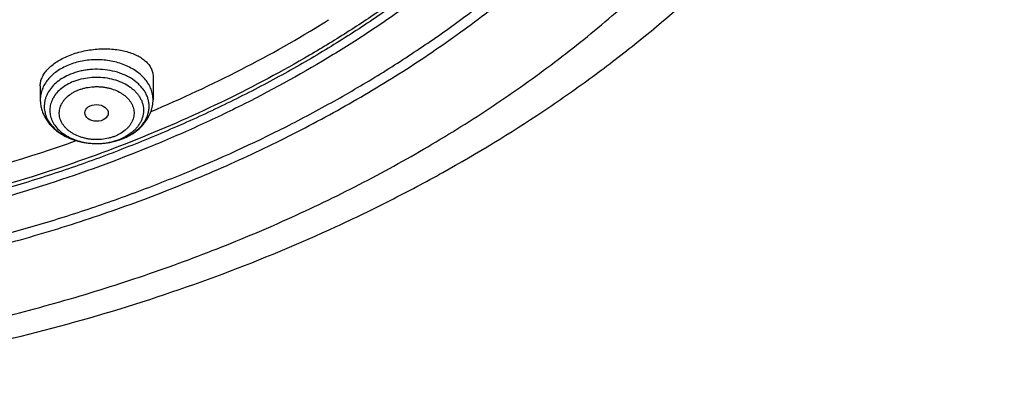
# Model space of a CAD drawing. Units: inches. Extents: x 7.1 to 14.8, y -2.5 to 21.1.
# Drawn here: x 11.6 to 13.1, y 14.6 to 15.2 of the extents above; entities that cross this region are included whole.
import ezdxf

# ---------------------------------------------------------------- set-up
doc = ezdxf.new("R2010")
doc.units = ezdxf.units.IN
doc.header["$LTSCALE"] = 1.21
doc.header["$MEASUREMENT"] = 0
doc.layers.get('0').update_dxf_attribs({"linetype": 'CONTINUOUS'})

msp = doc.modelspace()

# ---------------------------------------------------------------- linework, layer by layer
at = {"color": 7, "linetype": 'Continuous'}
for p, q in [((11.8275, 15.074), (11.8275, 15.0399)), ((11.6621, 15.0604), (11.6621, 15.0399))]:
    msp.add_line(p, q, dxfattribs=at)
for centre, radius, start, end in [((11.1872, 16.595), 1.6954, 301.7965, 301.9831), ((11.7487, 15.0689), 0.0926, 291.9011, 292.2075)]:
    msp.add_arc(centre, radius, start, end, dxfattribs=at)
at = {"color": 9, "linetype": 'Continuous'}
for centre, radius, start, end in [((11.75, 15.0536), 0.0771, 292.1863, 295.5675), ((11.7497, 15.065), 0.0886, 292.2081, 292.5328), ((11.7518, 15.05), 0.0731, 295.5558, 298.4754)]:
    msp.add_arc(centre, radius, start, end, dxfattribs=at)
at = {"color": 7, "linetype": 'Continuous'}
msp.add_ellipse((11.7446, 15.0205), major_axis=(0.0172, -0.0002), ratio=0.710579, dxfattribs=at)
for points, knots in [([(11.0934, 17.2988), (11.1483, 17.2954), (11.2303, 17.2875), (11.3386, 17.2716), (11.4451, 17.2522), (11.5499, 17.2275), (11.6524, 17.1975), (11.7518, 17.1645), (11.8483, 17.1264), (11.9412, 17.0834), (12.03, 17.0379), (12.1148, 16.9878), (12.195, 16.9332), (12.2702, 16.8769), (12.3404, 16.8165), (12.4048, 16.7522), (12.4494, 16.7029), (12.4908, 16.6521), (12.5288, 16.6), (12.5633, 16.5467), (12.5942, 16.4923), (12.6214, 16.4369), (12.645, 16.3807), (12.6648, 16.3238), (12.6809, 16.2662), (12.6931, 16.2082), (12.7014, 16.1499), (12.7059, 16.0913), (12.7065, 16.0326), (12.7031, 15.974), (12.696, 15.9156), (12.6849, 15.8575), (12.67, 15.7998), (12.6513, 15.7426), (12.6288, 15.6862), (12.6026, 15.6306), (12.5728, 15.5759), (12.5394, 15.5222), (12.5024, 15.4698), (12.4621, 15.4186), (12.4184, 15.3688), (12.3714, 15.3205), (12.3041, 15.2578), (12.2311, 15.199), (12.1533, 15.1445), (12.0707, 15.0918), (11.9836, 15.0437), (11.8927, 15.0003), (11.7978, 14.9595), (11.6996, 14.9237), (11.5987, 14.893), (11.495, 14.8654), (11.3891, 14.8432), (11.2816, 14.8263), (11.1727, 14.8129), (11.0903, 14.8069), (11.0353, 14.8048)], [0, 0, 0, 0, 0.036454, 0.054578, 0.072607, 0.108296, 0.125928, 0.143395, 0.177766, 0.19465, 0.211315, 0.243944, 0.2599, 0.275608, 0.306264, 0.321221, 0.335932, 0.350405, 0.364648, 0.378673, 0.392493, 0.406125, 0.419589, 0.432904, 0.446094, 0.459184, 0.4722, 0.48517, 0.498121, 0.511082, 0.524082, 0.537147, 0.550305, 0.56358, 0.576997, 0.590578, 0.60434, 0.618303, 0.63248, 0.646883, 0.661523, 0.676407, 0.691539, 0.722548, 0.73843, 0.754558, 0.787517, 0.804337, 0.821368, 0.856006, 0.873591, 0.89133, 0.927197, 0.945294, 0.963474, 1, 1, 1, 1]), ([(10.9377, 15.0833), (10.979, 15.0833), (11.0613, 15.0861), (11.1837, 15.0989), (11.3038, 15.1202), (11.4204, 15.1496), (11.5142, 15.1809), (11.5865, 15.2098), (11.6558, 15.2408), (11.7223, 15.2756), (11.7853, 15.314), (11.8302, 15.3442), (11.8729, 15.3759), (11.9134, 15.4091), (11.9516, 15.4436), (11.9873, 15.4794), (12.0204, 15.5164), (12.051, 15.5546), (12.0789, 15.5937), (12.1041, 15.6338), (12.1264, 15.6747), (12.1459, 15.7163), (12.1624, 15.7586), (12.176, 15.8014), (12.1867, 15.8446), (12.1943, 15.8881), (12.1988, 15.9319), (12.2004, 15.9758), (12.1988, 16.0196), (12.1943, 16.0634), (12.1867, 16.1069), (12.176, 16.1501), (12.1624, 16.1929), (12.1459, 16.2352), (12.1264, 16.2768), (12.1041, 16.3177), (12.0789, 16.3578), (12.051, 16.397), (12.0204, 16.4351), (11.9873, 16.4721), (11.9516, 16.5079), (11.9134, 16.5425), (11.8729, 16.5756), (11.8302, 16.6073), (11.7853, 16.6375), (11.7223, 16.676), (11.6558, 16.7107), (11.5865, 16.7417), (11.5142, 16.7706), (11.4204, 16.8019), (11.3038, 16.8314), (11.1837, 16.8526), (11.0613, 16.8654), (10.979, 16.8682), (10.9377, 16.8682)], [0, 0, 0, 0, 0.036314, 0.072453, 0.108248, 0.143537, 0.178172, 0.195206, 0.212029, 0.244983, 0.261102, 0.276969, 0.292578, 0.307926, 0.323014, 0.337842, 0.352416, 0.366743, 0.380832, 0.394698, 0.408355, 0.421823, 0.435122, 0.448278, 0.461314, 0.474261, 0.487146, 0.5, 0.512854, 0.525739, 0.538686, 0.551722, 0.564878, 0.578177, 0.591645, 0.605302, 0.619168, 0.633257, 0.647584, 0.662158, 0.676986, 0.692074, 0.707422, 0.723031, 0.738898, 0.755017, 0.787971, 0.804794, 0.821828, 0.856463, 0.891752, 0.927547, 0.963686, 1, 1, 1, 1]), ([(11.0355, 14.7557), (11.0649, 14.7568), (11.1236, 14.7599), (11.2112, 14.7676), (11.2983, 14.7783), (11.4129, 14.7963), (11.5258, 14.82), (11.6364, 14.8495), (11.7175, 14.8743), (11.7968, 14.9018), (11.8994, 14.9417), (11.9984, 14.9869), (12.0931, 15.0373), (12.1611, 15.0772), (12.2263, 15.1194), (12.3087, 15.1779), (12.3859, 15.241), (12.4569, 15.3083), (12.5063, 15.3601), (12.5522, 15.4135), (12.5945, 15.4684), (12.633, 15.5247), (12.6678, 15.5822), (12.6986, 15.6408), (12.7255, 15.7003), (12.7483, 15.7608), (12.7671, 15.8219), (12.7817, 15.8836), (12.7922, 15.9457), (12.7985, 16.0081), (12.7999, 16.0498), (12.7999, 16.0706)], [0, 0, 0, 0, 0.036498, 0.07291, 0.109195, 0.145314, 0.216888, 0.252281, 0.287361, 0.322097, 0.356457, 0.423929, 0.457006, 0.489615, 0.521739, 0.553366, 0.615087, 0.645196, 0.674805, 0.703923, 0.732568, 0.760759, 0.788524, 0.815893, 0.842903, 0.869595, 0.896014, 0.92221, 0.948236, 0.974147, 1, 1, 1, 1]), ([(11.0155, 14.6114), (11.0789, 14.6131), (11.2053, 14.6204), (11.3931, 14.6434), (11.5774, 14.6783), (11.7569, 14.7249), (11.9301, 14.7827), (12.0688, 14.8403), (12.1754, 14.8918), (12.2777, 14.9461), (12.3755, 15.0055), (12.4681, 15.0701), (12.5556, 15.1368), (12.6375, 15.2081), (12.7131, 15.2839), (12.7658, 15.3421), (12.8149, 15.402), (12.8602, 15.4634), (12.9017, 15.5263), (12.9391, 15.5904), (12.9726, 15.6557), (13.0019, 15.722), (13.027, 15.7891), (13.0478, 15.8569), (13.0644, 15.9252), (13.0726, 15.9711), (13.076, 15.9941)], [0, 0, 0, 0, 0.070966, 0.141575, 0.211579, 0.28075, 0.348873, 0.415763, 0.448699, 0.481269, 0.54524, 0.57663, 0.607606, 0.66828, 0.697988, 0.727274, 0.756143, 0.784605, 0.812671, 0.840358, 0.867687, 0.894684, 0.921378, 0.947803, 0.973996, 1, 1, 1, 1]), ([(10.9377, 15.0819), (10.9768, 15.0819), (11.0549, 15.0844), (11.1711, 15.0959), (11.2854, 15.1149), (11.3967, 15.1414), (11.5041, 15.175), (11.6066, 15.2155), (11.7035, 15.2625), (11.7939, 15.3157), (11.877, 15.3746), (11.9521, 15.4388), (12.0079, 15.4967), (12.0478, 15.5451), (12.0752, 15.5821), (12.1, 15.6199), (12.1224, 15.6585), (12.1423, 15.6979), (12.1595, 15.7378), (12.1741, 15.7783), (12.1861, 15.8193), (12.1953, 15.8606), (12.1997, 15.8884), (12.2014, 15.9023)], [0, 0, 0, 0, 0.071757, 0.143209, 0.214057, 0.284019, 0.352829, 0.420251, 0.486082, 0.550163, 0.612384, 0.672691, 0.731095, 0.759615, 0.787695, 0.815356, 0.842625, 0.869533, 0.896113, 0.922406, 0.948453, 0.974302, 1, 1, 1, 1]), ([(11.0163, 14.7416), (11.0946, 14.7439), (11.2118, 14.7526), (11.3662, 14.7746), (11.4801, 14.7961), (11.5918, 14.8227), (11.701, 14.8542), (11.8071, 14.8904), (11.9099, 14.9313), (12.0088, 14.9767), (12.1035, 15.0263), (12.1936, 15.0801), (12.2788, 15.1378), (12.3587, 15.1992), (12.433, 15.264), (12.5014, 15.3319), (12.5434, 15.3797), (12.5632, 15.404)], [0, 0, 0, 0, 0.135696, 0.203095, 0.270013, 0.336327, 0.40192, 0.466684, 0.53052, 0.593337, 0.65506, 0.715624, 0.774982, 0.833103, 0.889972, 0.945595, 1, 1, 1, 1]), ([(11.8248, 15.0226), (11.8695, 15.0415), (11.9566, 15.082), (12.0403, 15.1291), (12.0805, 15.154)], [0, 0, 0, 0, 0.506557, 1, 1, 1, 1]), ([(11.7034, 15.1043), (11.7067, 15.1056), (11.7134, 15.108), (11.7237, 15.1108), (11.7345, 15.1128), (11.7453, 15.1141), (11.7562, 15.1145), (11.7668, 15.1142), (11.777, 15.113), (11.7866, 15.1111), (11.7955, 15.1084), (11.8035, 15.1051), (11.8106, 15.1011), (11.8165, 15.0966), (11.8206, 15.0923), (11.8232, 15.0886), (11.8247, 15.0859), (11.8259, 15.083), (11.8268, 15.0801), (11.8273, 15.0771), (11.8275, 15.075), (11.8275, 15.074)], [0, 0, 0, 0, 0.072828, 0.14777, 0.223893, 0.300227, 0.375818, 0.449763, 0.521245, 0.589556, 0.654131, 0.714571, 0.77068, 0.822514, 0.870433, 0.893163, 0.915218, 0.936751, 0.957932, 0.978949, 1, 1, 1, 1]), ([(11.6621, 15.0604), (11.6621, 15.0614), (11.6622, 15.0635), (11.6627, 15.0666), (11.6636, 15.0696), (11.6653, 15.0738), (11.6683, 15.079), (11.6731, 15.0849), (11.6791, 15.0904), (11.6863, 15.0956), (11.6945, 15.1003), (11.7004, 15.103), (11.7034, 15.1043)], [0, 0, 0, 0, 0.047794, 0.096523, 0.146576, 0.198293, 0.307714, 0.426546, 0.555536, 0.694653, 0.843207, 1, 1, 1, 1]), ([(11.6621, 15.0399), (11.6621, 15.0377), (11.6624, 15.0332), (11.6637, 15.0266), (11.6659, 15.0202), (11.6688, 15.014), (11.6725, 15.0082), (11.6769, 15.0028), (11.6818, 14.9978), (11.6874, 14.9933), (11.6934, 14.9893), (11.7021, 14.9845), (11.7115, 14.9808), (11.7214, 14.9782), (11.7316, 14.9763), (11.7395, 14.9757), (11.7447, 14.9757)], [0, 0, 0, 0, 0.057868, 0.11585, 0.174082, 0.232699, 0.291855, 0.351702, 0.412384, 0.474016, 0.536677, 0.600396, 0.730754, 0.797298, 0.864507, 1, 1, 1, 1]), ([(11.7837, 14.9831), (11.7868, 14.9844), (11.7929, 14.9873), (11.8013, 14.9926), (11.8088, 14.9987), (11.8153, 15.0057), (11.8206, 15.0135), (11.8239, 15.0205), (11.8257, 15.0264), (11.8267, 15.0308), (11.8273, 15.0354), (11.8275, 15.0384), (11.8275, 15.0399)], [0, 0, 0, 0, 0.133327, 0.263693, 0.391153, 0.515997, 0.638711, 0.759872, 0.820106, 0.880168, 0.940104, 1, 1, 1, 1]), ([(11.4316, 14.9008), (11.4559, 14.9059), (11.5515, 14.9276), (11.6457, 14.9555), (11.7148, 14.98)], [0, 0, 0, 0, 0.25299, 1, 1, 1, 1]), ([(11.7448, 14.9757), (11.7482, 14.9757), (11.7548, 14.976), (11.7678, 14.9778), (11.7772, 14.9805), (11.7833, 14.9829)], [0, 0, 0, 0, 0.253508, 0.505602, 1, 1, 1, 1])]:
    msp.add_open_spline(points, degree=3, knots=knots, dxfattribs=at)
at = {"color": 9, "linetype": 'Continuous'}
for points, knots in [([(12.6895, 16.167), (12.6921, 16.1463), (12.6958, 16.1049), (12.6969, 16.0426), (12.6935, 15.9803), (12.6858, 15.9182), (12.6737, 15.8564), (12.6572, 15.7952), (12.6364, 15.7346), (12.6114, 15.6749), (12.5822, 15.6161), (12.5488, 15.5584), (12.5114, 15.502), (12.47, 15.447), (12.4249, 15.3935), (12.3591, 15.3239), (12.2866, 15.2585), (12.2082, 15.1977), (12.1457, 15.1538), (12.0803, 15.1122), (12.0119, 15.073), (11.9409, 15.0362), (11.8673, 15.002), (11.7915, 14.9705), (11.7135, 14.9416), (11.6335, 14.9156), (11.5242, 14.8846), (11.4122, 14.8596), (11.2984, 14.8406), (11.1828, 14.8256), (11.0954, 14.819), (11.0369, 14.8167)], [0, 0, 0, 0, 0.026153, 0.052257, 0.078377, 0.104579, 0.130925, 0.157478, 0.184294, 0.211427, 0.238926, 0.266834, 0.295186, 0.324016, 0.353347, 0.383198, 0.444485, 0.475949, 0.50795, 0.540478, 0.57352, 0.607057, 0.641067, 0.675524, 0.710399, 0.745658, 0.781267, 0.85337, 0.889793, 0.926405, 1, 1, 1, 1]), ([(12.6895, 16.167), (12.6916, 16.1489), (12.6948, 16.1127), (12.6962, 16.0581), (12.6941, 16.0036), (12.6887, 15.9492), (12.68, 15.8951), (12.6679, 15.8412), (12.6524, 15.7878), (12.6337, 15.7349), (12.6117, 15.6827), (12.5865, 15.6312), (12.5581, 15.5805), (12.5266, 15.5308), (12.4921, 15.4821), (12.4546, 15.4345), (12.4142, 15.3881), (12.3709, 15.343), (12.3249, 15.2993), (12.2596, 15.2426), (12.1895, 15.1895), (12.1153, 15.14), (12.037, 15.0923), (11.9338, 15.0373), (11.8032, 14.9797), (11.666, 14.9304), (11.5232, 14.8897), (11.4257, 14.8687), (11.3762, 14.8597)], [0, 0, 0, 0, 0.026786, 0.053527, 0.080272, 0.107073, 0.133981, 0.161045, 0.188311, 0.215824, 0.243625, 0.271752, 0.30024, 0.329118, 0.358412, 0.388145, 0.418333, 0.448991, 0.480127, 0.511747, 0.576425, 0.609489, 0.643021, 0.711423, 0.781512, 0.853114, 0.926022, 1, 1, 1, 1]), ([(11.0154, 14.6423), (11.1002, 14.6446), (11.2271, 14.6537), (11.3944, 14.6772), (11.5177, 14.7003), (11.6388, 14.7288), (11.7571, 14.7627), (11.8721, 14.8018), (11.9835, 14.8459), (12.0907, 14.8949), (12.1933, 14.9485), (12.291, 15.0067), (12.3833, 15.0691), (12.4698, 15.1354), (12.5503, 15.2056), (12.6244, 15.2791), (12.6699, 15.3309), (12.6914, 15.3572)], [0, 0, 0, 0, 0.135677, 0.203075, 0.269996, 0.336316, 0.401917, 0.46669, 0.530534, 0.59336, 0.655089, 0.715658, 0.775017, 0.833135, 0.889997, 0.94561, 1, 1, 1, 1]), ([(11.7034, 15.0906), (11.7004, 15.0893), (11.6945, 15.0865), (11.6863, 15.0815), (11.6792, 15.0758), (11.6731, 15.0694), (11.6683, 15.0625), (11.6653, 15.0564), (11.6636, 15.0514), (11.6628, 15.0476), (11.6622, 15.0438), (11.6621, 15.0412), (11.6621, 15.0399)], [0, 0, 0, 0, 0.143541, 0.281626, 0.413831, 0.540092, 0.660777, 0.776711, 0.833332, 0.889275, 0.944755, 1, 1, 1, 1]), ([(11.8275, 15.0399), (11.8275, 15.0412), (11.8273, 15.0438), (11.8268, 15.0476), (11.8259, 15.0514), (11.8247, 15.0551), (11.8231, 15.0588), (11.8205, 15.0636), (11.8165, 15.0694), (11.8104, 15.0758), (11.8032, 15.0815), (11.7951, 15.0865), (11.7861, 15.0908), (11.7764, 15.0941), (11.7661, 15.0966), (11.7556, 15.0981), (11.7448, 15.0986), (11.734, 15.0981), (11.72, 15.0961), (11.7099, 15.0932), (11.7034, 15.0906)], [0, 0, 0, 0, 0.024871, 0.049847, 0.075032, 0.100522, 0.126406, 0.15276, 0.207091, 0.263933, 0.323449, 0.385614, 0.450234, 0.516979, 0.585409, 0.655007, 0.725202, 0.795396, 0.864994, 1, 1, 1, 1]), ([(11.7063, 15.0772), (11.7028, 15.0757), (11.696, 15.0725), (11.6869, 15.0663), (11.6794, 15.0592), (11.6744, 15.0525), (11.6715, 15.0468), (11.6698, 15.0425), (11.6686, 15.0381), (11.668, 15.0337), (11.6678, 15.0292), (11.6682, 15.0248), (11.669, 15.0203), (11.6704, 15.016), (11.6723, 15.0117), (11.6755, 15.0061), (11.6807, 14.9996), (11.6886, 14.9926), (11.6979, 14.9866), (11.7085, 14.9819), (11.72, 14.9783), (11.7322, 14.9762), (11.7405, 14.9757), (11.7447, 14.9757)], [0, 0, 0, 0, 0.068411, 0.133478, 0.194986, 0.253084, 0.281055, 0.308423, 0.335325, 0.361917, 0.388366, 0.41485, 0.441543, 0.468608, 0.496195, 0.52443, 0.583158, 0.645357, 0.711101, 0.780105, 0.851799, 0.925403, 1, 1, 1, 1]), ([(11.7837, 14.9832), (11.7879, 14.9849), (11.794, 14.988), (11.8012, 14.993), (11.8061, 14.9971), (11.8104, 15.0015), (11.814, 15.0062), (11.817, 15.0111), (11.8193, 15.0162), (11.8208, 15.0214), (11.8217, 15.0268), (11.8218, 15.0321), (11.8211, 15.0375), (11.8197, 15.0427), (11.8176, 15.0479), (11.8148, 15.0528), (11.8113, 15.0576), (11.8072, 15.062), (11.8008, 15.0677), (11.7934, 15.0725), (11.7852, 15.0764), (11.7763, 15.0799), (11.7645, 15.083), (11.7497, 15.0847), (11.7372, 15.0844), (11.7273, 15.0831), (11.7177, 15.0812), (11.7108, 15.079), (11.7063, 15.0772)], [0, 0, 0, 0, 0.066062, 0.097655, 0.128213, 0.157734, 0.186262, 0.213885, 0.240735, 0.266987, 0.292852, 0.318566, 0.344373, 0.370513, 0.397203, 0.424628, 0.45293, 0.48221, 0.512518, 0.576164, 0.609476, 0.643644, 0.714016, 0.786178, 0.858794, 0.894861, 0.930527, 1, 1, 1, 1]), ([(11.7104, 15.0664), (11.7072, 15.0651), (11.7012, 15.0622), (11.6931, 15.0567), (11.6863, 15.0503), (11.6819, 15.0443), (11.6793, 15.0393), (11.6778, 15.0354), (11.6767, 15.0315), (11.6761, 15.0275), (11.676, 15.0235), (11.6763, 15.0196), (11.6771, 15.0156), (11.6783, 15.0117), (11.68, 15.0079), (11.6828, 15.0029), (11.6875, 14.997), (11.6945, 14.9908), (11.7029, 14.9855), (11.7123, 14.9812), (11.7226, 14.9781), (11.7335, 14.9761), (11.7409, 14.9757), (11.7447, 14.9757)], [0, 0, 0, 0, 0.068411, 0.133479, 0.194989, 0.253089, 0.281059, 0.308428, 0.335331, 0.361923, 0.388373, 0.414857, 0.44155, 0.468615, 0.496202, 0.524436, 0.583163, 0.645361, 0.711103, 0.780106, 0.851799, 0.925403, 1, 1, 1, 1]), ([(11.7104, 15.0664), (11.7142, 15.068), (11.7222, 15.0705), (11.7347, 15.0727), (11.7476, 15.0732), (11.7603, 15.072), (11.7726, 15.0691), (11.7839, 15.0647), (11.7923, 15.0597), (11.7981, 15.0551), (11.802, 15.0514), (11.8053, 15.0475), (11.8081, 15.0434), (11.8104, 15.0391), (11.8121, 15.0346), (11.8132, 15.0301), (11.8136, 15.0255), (11.8135, 15.0209), (11.8127, 15.0164), (11.8113, 15.0119), (11.8094, 15.0075), (11.8069, 15.0033), (11.8038, 14.9992), (11.8002, 14.9954), (11.7947, 14.9906), (11.79, 14.9875), (11.7866, 14.9857)], [0, 0, 0, 0, 0.069626, 0.14143, 0.214233, 0.286757, 0.357751, 0.426105, 0.490971, 0.521968, 0.551961, 0.580976, 0.609077, 0.636368, 0.662991, 0.689126, 0.714978, 0.740771, 0.766731, 0.793075, 0.819998, 0.84766, 0.876188, 0.905665, 0.936138, 1, 1, 1, 1]), ([(11.7722, 14.9867), (11.7706, 14.986), (11.7674, 14.9848), (11.7607, 14.983), (11.7537, 14.9818), (11.7466, 14.9814), (11.7412, 14.9815), (11.7359, 14.9819), (11.7306, 14.9827), (11.7255, 14.9839), (11.719, 14.9859), (11.7129, 14.9885), (11.7073, 14.9919), (11.7035, 14.9946), (11.7002, 14.9976), (11.6973, 15.0008), (11.6948, 15.0042), (11.6928, 15.0077), (11.6913, 15.0114), (11.6903, 15.0152), (11.6899, 15.019), (11.69, 15.0228), (11.6906, 15.0266), (11.6917, 15.0303), (11.6934, 15.034), (11.6956, 15.0375), (11.6982, 15.0408), (11.7024, 15.0451), (11.7073, 15.0488), (11.7128, 15.0519), (11.7158, 15.0532), (11.7174, 15.0538)], [0, 0, 0, 0, 0.03438, 0.069488, 0.141165, 0.177455, 0.213803, 0.250035, 0.285979, 0.321468, 0.356351, 0.423711, 0.456035, 0.487345, 0.517609, 0.546844, 0.575104, 0.602489, 0.629143, 0.655255, 0.681044, 0.706751, 0.732622, 0.758892, 0.785772, 0.813439, 0.842018, 0.871588, 0.933758, 0.966409, 1, 1, 1, 1]), ([(11.7174, 15.0538), (11.7189, 15.0545), (11.7222, 15.0556), (11.7289, 15.0575), (11.7359, 15.0586), (11.743, 15.0591), (11.7484, 15.059), (11.7537, 15.0586), (11.759, 15.0578), (11.7641, 15.0566), (11.7706, 15.0546), (11.7767, 15.052), (11.7823, 15.0486), (11.786, 15.0459), (11.7894, 15.0429), (11.7923, 15.0397), (11.7948, 15.0363), (11.7968, 15.0328), (11.7983, 15.0291), (11.7992, 15.0253), (11.7997, 15.0215), (11.7996, 15.0177), (11.799, 15.0139), (11.7978, 15.0101), (11.7962, 15.0065), (11.794, 15.003), (11.7914, 14.9997), (11.7872, 14.9954), (11.7823, 14.9917), (11.7767, 14.9886), (11.7737, 14.9873), (11.7722, 14.9867)], [0, 0, 0, 0, 0.03438, 0.069488, 0.141165, 0.177455, 0.213803, 0.250035, 0.285979, 0.321468, 0.356351, 0.423711, 0.456035, 0.487345, 0.517609, 0.546844, 0.575104, 0.602489, 0.629143, 0.655255, 0.681044, 0.706751, 0.732622, 0.758892, 0.785772, 0.813439, 0.842018, 0.871588, 0.933758, 0.966409, 1, 1, 1, 1]), ([(11.7447, 14.9757), (11.7477, 14.9757), (11.7551, 14.976), (11.7668, 14.9779), (11.7752, 14.9806), (11.7792, 14.9822)], [0, 0, 0, 0, 0.255373, 0.633539, 1, 1, 1, 1]), ([(11.7448, 14.9757), (11.7482, 14.9757), (11.754, 14.976), (11.7623, 14.977), (11.7718, 14.979), (11.7788, 14.9812), (11.7832, 14.983)], [0, 0, 0, 0, 0.25532, 0.445529, 0.633621, 1, 1, 1, 1])]:
    msp.add_open_spline(points, degree=3, knots=knots, dxfattribs=at)

doc.saveas('drawing.dxf')
